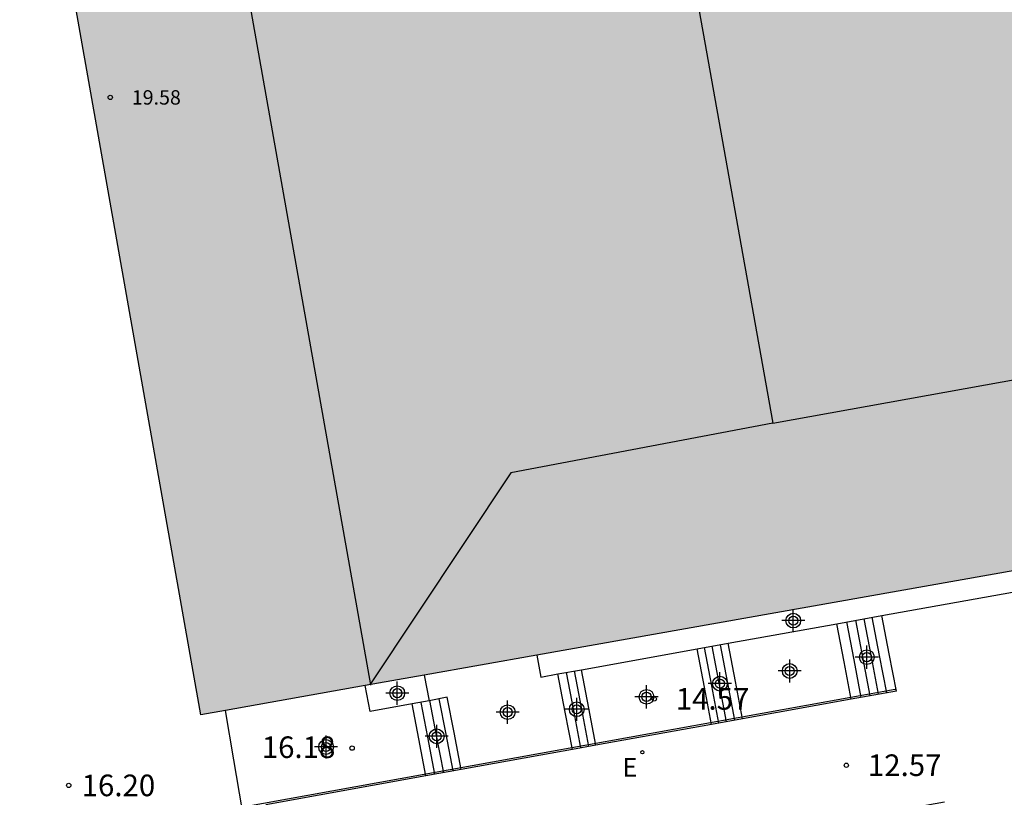
# Model space of a CAD drawing. Units: metres. Extents: x 583443 to 583795, y 4795540 to 4795791.
# Drawn here: x 583668 to 583702, y 4795657 to 4795684 of the extents above; entities that cross this region are included whole.
import ezdxf

# ---------------------------------------------------------------- set-up
doc = ezdxf.new("R2010")
doc.units = ezdxf.units.M
doc.header["$MEASUREMENT"] = 0
for name, color, linetype in [('020204', 9, 'Continuous'), ('020308', 9, 'Continuous'), ('060117', 9, 'Continuous'), ('060124', 9, 'Continuous'), ('060130', 9, 'Continuous'), ('060141', 9, 'Continuous'), ('070105', 6, 'Continuous'), ('070108', 9, 'Continuous'), ('080109', 9, 'Continuous'), ('080110', 9, 'Continuous'), ('080201', 9, 'Continuous'), ('080303', 9, 'Continuous'), ('090111', 4, 'Continuous'), ('220205', 1, 'Continuous'), ('220305', 1, 'Continuous'), ('990501', 21, 'Continuous'), ('Centroides', 1, 'Continuous')]:
    doc.layers.add(name, color=color, linetype=linetype)
doc.layers.add('080111', color=7, linetype='Continuous', lineweight=30)
doc.styles.add('ARIAL', font='arial.ttf', dxfattribs={"height": 1})
doc.styles.add('ROMANS', font='romans__.ttf', dxfattribs={"height": 1})

# ---------------------------------------------------------------- blocks, each defined once
blk = doc.blocks.new('Centroide')
for points in [[(0, -0.402), (0, 0.402)], [(0.402, 0), (-0.402, 0)]]:
    blk.add_lwpolyline(points)
for radius in [0.256, 0.159]:
    blk.add_circle((0, 0), radius)
blk = doc.blocks.new('REGELE')
blk.add_circle((0, 0), 0.055)
blk = doc.blocks.new('COTAPU')
blk.add_circle((0, 0), 0.075)
blk = doc.blocks.new('PUNTO')
blk.add_circle((0, 0), 0.075)

msp = doc.modelspace()

# ---------------------------------------------------------------- hatches: boundary and pattern name
at = {"layer": '990501'}
msp.add_hatch(color=256, dxfattribs=at).paths.add_polyline_path([(583678.956, 4795764.69), (583679.158, 4795764.644), (583679.259, 4795764.621), (583679.398, 4795764.589), (583679.662, 4795764.524), (583679.862, 4795764.474), (583679.963, 4795764.449), (583680.063, 4795764.423), (583680.164, 4795764.398), (583680.729, 4795764.251), (583681.111, 4795764.805), (583686.807, 4795760.887), (583686.358, 4795760.322), (583686.456, 4795760.186), (583686.505, 4795760.119), (583686.554, 4795760.051), (583686.603, 4795759.984), (583686.652, 4795759.916), (583686.701, 4795759.848), (583686.75, 4795759.781), (583686.798, 4795759.713), (583686.867, 4795759.617), (583686.943, 4795759.508), (583686.99, 4795759.44), (583687.062, 4795759.337), (583687.131, 4795759.233), (583687.201, 4795759.128), (583687.269, 4795759.023), (583687.315, 4795758.953), (583687.359, 4795758.882), (583687.439, 4795758.755), (583687.537, 4795758.591), (583687.56, 4795758.553), (583687.605, 4795758.475), (583687.628, 4795758.437), (583687.65, 4795758.398), (583687.672, 4795758.359), (583687.723, 4795758.272), (583687.756, 4795758.211), (583687.826, 4795758.084), (583687.858, 4795758.027), (583687.912, 4795757.927), (583687.934, 4795757.887), (583687.956, 4795757.848), (583687.977, 4795757.808), (583688.021, 4795757.729), (583688.555, 4795757.805), (583689.057, 4795754.943), (583694.762, 4795755.97), (583695.826, 4795750.088), (583698.652, 4795750.563), (583706.114, 4795726.911), (583703.557, 4795726.46), (583700.999, 4795726.009), (583700.212, 4795725.877), (583701.371, 4795718.918), (583703.332, 4795707.987), (583705.293, 4795697.055), (583710.633, 4795666.6), (583674.432, 4795660.182), (583668.642, 4795692.993), (583669.515, 4795693.147), (583668.743, 4795696.649), (583666.831, 4795707.179), (583663.316, 4795706.577), (583639.839, 4795702.525), (583638.751, 4795708.473), (583637.876, 4795708.313), (583637.377, 4795711.033), (583619.699, 4795707.907), (583591.8, 4795703.074), (583590.02, 4795712.778), (583589.839, 4795713.765), (583589.323, 4795716.634), (583589.128, 4795717.673), (583586.855, 4795729.824), (583587.341, 4795729.854), (583587.918, 4795729.914), (583588.602, 4795729.967), (583589.301, 4795730.069), (583590.091, 4795730.182), (583590.881, 4795730.335), (583591.535, 4795730.528), (583592.111, 4795730.689), (583592.695, 4795730.868), (583592.918, 4795730.943), (583593.173, 4795731.028), (583593.731, 4795731.229), (583593.717, 4795731.268), (583605.086, 4795733.311), (583626.471, 4795737.069), (583632.267, 4795738.119), (583630.915, 4795745.229), (583636.892, 4795747.568), (583640.747, 4795748.122), (583645.56, 4795748.051), (583647.171, 4795748.075), (583647.39, 4795748.119), (583652.729, 4795749.108), (583654.002, 4795749.328), (583654.083, 4795748.963), (583654.254, 4795748.03), (583657.6, 4795748.626), (583657.449, 4795749.361), (583664.362, 4795750.631), (583663.874, 4795753.397), (583664.491, 4795753.56), (583664.502, 4795753.643), (583664.517, 4795753.759), (583664.542, 4795753.939), (583664.547, 4795753.979), (583664.564, 4795754.097), (583664.57, 4795754.139), (583664.582, 4795754.221), (583664.596, 4795754.31), (583664.623, 4795754.468), (583664.642, 4795754.581), (583664.663, 4795754.694), (583664.683, 4795754.805), (583664.705, 4795754.909), (583664.72, 4795754.981), (583664.75, 4795755.125), (583664.782, 4795755.267), (583664.799, 4795755.338), (583664.816, 4795755.41), (583664.832, 4795755.481), (583664.85, 4795755.552), (583664.867, 4795755.623), (583664.884, 4795755.695), (583664.902, 4795755.766), (583664.92, 4795755.837), (583664.938, 4795755.908), (583664.956, 4795755.979), (583664.974, 4795756.05), (583664.992, 4795756.121), (583665.01, 4795756.192), (583665.028, 4795756.263), (583665.424, 4795757.515), (583666.02, 4795758.733), (583666.103, 4795758.845), (583666.186, 4795758.956), (583666.268, 4795759.067), (583666.351, 4795759.177), (583666.493, 4795759.367), (583666.603, 4795759.51), (583666.687, 4795759.62), (583666.801, 4795759.769), (583666.942, 4795759.948), (583667.029, 4795760.056), (583667.137, 4795760.192), (583667.292, 4795760.378), (583667.381, 4795760.483), (583667.507, 4795760.631), (583667.683, 4795760.828), (583667.873, 4795761.034), (583668.131, 4795761.297), (583668.396, 4795761.556), (583668.598, 4795761.744), (583668.737, 4795761.865), (583668.843, 4795761.955), (583668.986, 4795762.077), (583669.939, 4795762.833), (583670.15, 4795762.996), (583671.38, 4795763.647), (583671.51, 4795763.696), (583671.64, 4795763.745), (583671.769, 4795763.794), (583671.898, 4795763.842), (583672.063, 4795763.904), (583672.289, 4795763.987), (583672.419, 4795764.034), (583672.549, 4795764.081), (583672.68, 4795764.127), (583672.811, 4795764.173), (583672.942, 4795764.217), (583673.13, 4795764.28), (583673.412, 4795764.37), (583673.691, 4795764.454), (583673.927, 4795764.52), (583674.198, 4795764.59), (583674.54, 4795764.669), (583674.914, 4795764.746), (583675.177, 4795764.793), (583675.407, 4795764.828), (583675.718, 4795764.868), (583675.999, 4795764.895), (583676.287, 4795764.916), (583676.53, 4795764.926), (583676.805, 4795764.93), (583677.081, 4795764.926), (583677.369, 4795764.914), (583677.563, 4795764.898), (583677.802, 4795764.876), (583678.118, 4795764.838), (583678.286, 4795764.813), (583678.465, 4795764.784), (583678.662, 4795764.748)], flags=0)

# ---------------------------------------------------------------- linework, layer by layer
at = {"layer": '060117', "flags": 128}
for points in [[(583698.597, 4795661.006), (583698.35, 4795662.299), (583698.095, 4795663.629)], [(583697.03, 4795660.723), (583696.78, 4795662.027), (583696.528, 4795663.346)], [(583692.177, 4795659.849), (583691.929, 4795661.145), (583691.675, 4795662.472)], [(583693.258, 4795660.044), (583693.01, 4795661.337), (583692.756, 4795662.667)], [(583688.16, 4795659.126), (583687.914, 4795660.411), (583687.658, 4795661.749)], [(583687.342, 4795658.978), (583687.092, 4795660.28), (583686.839, 4795661.601)], [(583683.48, 4795658.283), (583683.233, 4795659.572), (583682.999, 4795660.794)], [(583682.258, 4795658.063), (583682.011, 4795659.351), (583681.778, 4795660.566)]]:
    msp.add_lwpolyline(points, dxfattribs=at)
at = {"layer": '060124', "flags": 128}
for points in [[(583682.198, 4795661.559), (583682.367, 4795660.673)], [(583681.778, 4795660.566), (583680.321, 4795660.302), (583680.15, 4795661.196)], [(583682.367, 4795660.673), (583681.778, 4795660.566)]]:
    msp.add_lwpolyline(points, dxfattribs=at)
at = {"layer": '060130', "flags": 128}
msp.add_lwpolyline([(583675.875, 4795656.913), (583675.584, 4795658.623), (583675.292, 4795660.335)], dxfattribs=at)
at = {"layer": '060141', "flags": 128}
for points in [[(583697.692, 4795660.843), (583697.446, 4795662.129), (583697.19, 4795663.466)], [(583697.978, 4795660.895), (583697.728, 4795662.199), (583697.476, 4795663.517)], [(583698.263, 4795660.946), (583698.016, 4795662.239), (583697.761, 4795663.569)], [(583697.375, 4795660.786), (583697.126, 4795662.089), (583696.873, 4795663.409)], [(583692.429, 4795659.895), (583692.182, 4795661.189), (583691.927, 4795662.518)], [(583692.697, 4795659.943), (583692.45, 4795661.229), (583692.194, 4795662.566)], [(583692.985, 4795659.994), (583692.738, 4795661.287), (583692.483, 4795662.618)], [(583687.642, 4795659.032), (583687.393, 4795660.332), (583687.14, 4795661.655)], [(583687.919, 4795659.082), (583687.671, 4795660.378), (583687.417, 4795661.705)], [(583683.201, 4795658.232), (583682.956, 4795659.513), (583682.72, 4795660.741)], [(583682.566, 4795658.118), (583682.318, 4795659.411), (583682.088, 4795660.615)], [(583682.874, 4795658.173), (583682.628, 4795659.461), (583682.394, 4795660.678)]]:
    msp.add_lwpolyline(points, dxfattribs=at)
at = {"layer": '070105', "flags": 128}
for points in [[(583682.999, 4795660.794), (583682.367, 4795660.673)], [(583697.03, 4795660.723), (583693.258, 4795660.044)], [(583698.597, 4795661.006), (583697.03, 4795660.723)], [(583693.258, 4795660.044), (583692.177, 4795659.849)], [(583692.177, 4795659.849), (583688.16, 4795659.126)], [(583688.16, 4795659.126), (583687.342, 4795658.978)], [(583687.342, 4795658.978), (583686.244, 4795658.781), (583683.48, 4795658.283)], [(583682.258, 4795658.063), (583676.69, 4795657.06)], [(583683.48, 4795658.283), (583682.258, 4795658.063)]]:
    msp.add_lwpolyline(points, dxfattribs=at)
at = {"layer": '070108', "flags": 128}
msp.add_lwpolyline([(583700.266, 4795657.144), (583688.367, 4795655.024), (583687.027, 4795654.785), (583676.467, 4795652.904), (583675.782, 4795656.966), (583686.231, 4795658.848), (583698.552, 4795661.068)], dxfattribs=at)
at = {"layer": '080109', "flags": 128}
for points in [[(583687.986, 4795705.691), (583694.302, 4795670.316)], [(583694.302, 4795670.316), (583702.981, 4795671.88), (583710.628, 4795666.627)], [(583694.302, 4795670.316), (583685.206, 4795668.582), (583680.326, 4795661.256)]]:
    msp.add_lwpolyline(points, dxfattribs=at)
at = {"layer": '080110', "flags": 128}
msp.add_lwpolyline([(583702.117, 4795714.759), (583671.797, 4795709.305), (583680.33, 4795661.228), (583680.351, 4795661.232)], dxfattribs=at)
at = {"layer": '080111', "flags": 128}
for points in [[(583675.292, 4795660.335), (583674.432, 4795660.182), (583668.642, 4795692.993), (583669.515, 4795693.147), (583668.743, 4795696.649)], [(583703.82, 4795665.392), (583686.111, 4795662.253)], [(583686.111, 4795662.253), (583682.198, 4795661.559)], [(583682.198, 4795661.559), (583680.15, 4795661.196)], [(583680.15, 4795661.196), (583675.292, 4795660.335)]]:
    msp.add_lwpolyline(points, dxfattribs=at)
at = {"layer": '090111', "flags": 128}
for points in [[(583698.095, 4795663.629), (583703.928, 4795664.673)], [(583696.528, 4795663.346), (583698.095, 4795663.629)], [(583692.756, 4795662.667), (583696.528, 4795663.346)], [(583687.658, 4795661.749), (583691.675, 4795662.472)], [(583691.675, 4795662.472), (583692.756, 4795662.667)], [(583686.111, 4795662.253), (583686.248, 4795661.495), (583686.839, 4795661.601)], [(583686.839, 4795661.601), (583687.658, 4795661.749)]]:
    msp.add_lwpolyline(points, dxfattribs=at)

# ---------------------------------------------------------------- block references
at = {"layer": '020204', "rotation": 359.9987685839998}
for p in [(583690.185, 4795660.735, 14.574), (583679.693, 4795659.025, 16.183), (583696.859, 4795658.432, 12.573), (583669.847, 4795657.731, 16.204)]:
    msp.add_blockref('COTAPU', p, dxfattribs=at)
at = {"layer": '080201', "rotation": 359.9987685839998}
msp.add_blockref('PUNTO', (583671.289, 4795681.628, 19.584), dxfattribs=at)
at = {"layer": '220205', "rotation": 359.9987685839998}
msp.add_blockref('REGELE', (583689.773, 4795658.883, 14.14), dxfattribs=at)
at = {"layer": 'Centroides', "rotation": 359.9987685839998}
for p in [(583695.015, 4795663.455), (583697.572, 4795662.185), (583694.892, 4795661.705), (583692.467, 4795661.265), (583681.261, 4795660.936), (583689.919, 4795660.806), (583687.495, 4795660.376), (583685.095, 4795660.276), (583682.63, 4795659.436), (583678.787, 4795659.066)]:
    msp.add_blockref('Centroide', p, dxfattribs=at)

# ---------------------------------------------------------------- texts
at = {"layer": '020308', "style": 'ARIAL'}
for s, p in [('14.57', (583690.935, 4795660.36)), ('16.18', (583676.554, 4795658.682)), ('12.57', (583697.608, 4795658.057)), ('16.20', (583670.297, 4795657.356))]:
    msp.add_text(s, height=0.75, rotation=359.9988, dxfattribs=at).set_placement(p)
at = {"layer": '080303', "style": 'ARIAL'}
msp.add_text('19.58', height=0.5, rotation=359.9988, dxfattribs=at).set_placement((583672.039, 4795681.378))
at = {"layer": '220305', "style": 'ROMANS'}
msp.add_text('E', height=0.65, rotation=359.9988, dxfattribs=at).set_placement((583689.083, 4795658.037))

doc.saveas('drawing.dxf')
